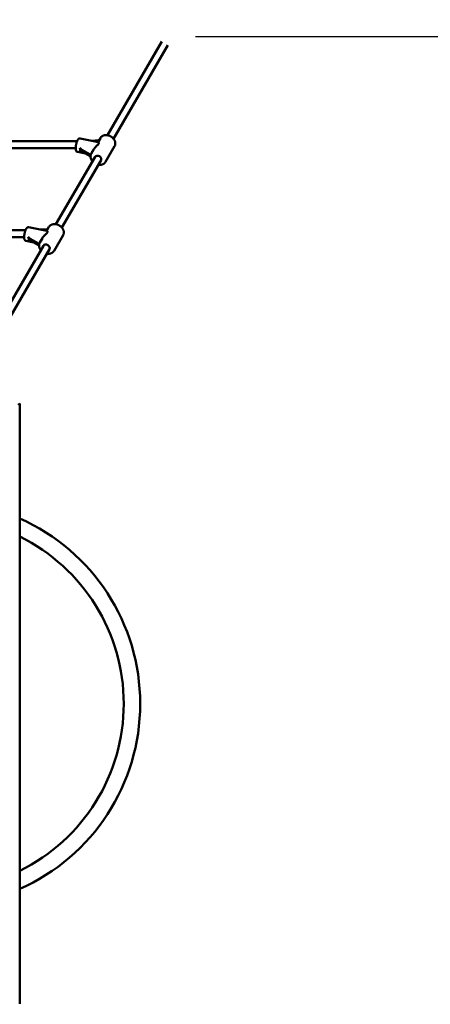
# Model space of a CAD drawing. Extents: x 482 to 11321, y 51 to 15448.
# Drawn here: x 7669 to 8619, y 5970 to 8248 of the extents above; entities that cross this region are included whole.
import ezdxf

# ---------------------------------------------------------------- set-up
doc = ezdxf.new("R2010")
doc.units = 0
doc.header["$LTSCALE"] = 76.923077
doc.layers.add('Kóta (ISO)', color=7, linetype='Continuous', lineweight=25)
doc.layers.add('Viditelná (ISO)', color=7, linetype='Continuous', lineweight=50)
doc.styles.add('Text poznámky (DIN)', font='isocpeur.ttf')
doc.dimstyles.new('Výchozí (DIN)', dxfattribs={"dimscale": 76.923077, "dimtxt": 3.5, "dimasz": 2.5, "dimexe": 3.175, "dimexo": 0.8, "dimgap": 0.8, "dimtad": 1, "dimdec": 1, "dimlfac": 0.001, "dimrnd": 1e-08, "dimtxsty": 'Text poznámky (DIN)', "dimcen": 0.09, "dimdle": 10, "dimclrd": 256, "dimclre": 256, "dimclrt": 256, "dimadec": 0, "dimazin": 0, "dimtfac": 1, "dimtofl": 0, "dimtmove": 0, "dimatfit": 3, "dimfxl": 0, "dimtolj": 1, "dimtzin": 0, "dimlwd": -1, "dimlwe": -1, "dimarcsym": 0})

# ---------------------------------------------------------------- blocks, each defined once
blk = doc.blocks.new('*D9')
at = {"layer": 'Defpoints', "color": 0}
for p in [(8014.1, 8209.9), (7203.9, 3667.8), (10902.9, 3667.8)]:
    blk.add_point(p, dxfattribs=at)
at = {"layer": 'Kóta (ISO)'}
for p, q in [((8075.6, 8209.9), (11147.2, 8209.9)), ((10902.9, 8017.6), (10902.9, 3860.1)), ((7265.4, 3667.8), (11147.2, 3667.8))]:
    blk.add_line(p, q, dxfattribs=at)
for points in [[(10870.9, 8017.6), (10935, 8017.6), (10902.9, 8209.9)], [(10870.9, 3860.1), (10935, 3860.1), (10902.9, 3667.8)]]:
    blk.add_solid(points, dxfattribs=at)
at = {"layer": 'Kóta (ISO)', "insert": (10518.3, 5514.8), "char_height": 269.23, "attachment_point": 1, "rotation": 90, "style": 'Text poznámky (DIN)'}
blk.add_mtext('\\A1;4,5 m', dxfattribs=at)
blk = doc.blocks.new('*D12')
at = {"layer": 'Defpoints', "color": 0}
for p in [(8014.1, 10548.4), (8014.1, 8209.9), (2973.9, 8003.7)]:
    blk.add_point(p, dxfattribs=at)
at = {"layer": 'Kóta (ISO)'}
for p, q in [((2973.9, 8065.2), (2973.9, 10792.6)), ((8014.1, 8271.5), (8014.1, 10792.6)), ((3166.2, 10548.4), (7821.8, 10548.4))]:
    blk.add_line(p, q, dxfattribs=at)
for points in [[(3166.2, 10580.4), (3166.2, 10516.3), (2973.9, 10548.4)], [(7821.8, 10580.4), (7821.8, 10516.3), (8014.1, 10548.4)]]:
    blk.add_solid(points, dxfattribs=at)
at = {"layer": 'Kóta (ISO)', "insert": (5224.8, 10879.3), "char_height": 269.23, "attachment_point": 1, "style": 'Text poznámky (DIN)'}
blk.add_mtext('\\A1;5 m', dxfattribs=at)

msp = doc.modelspace()

# ---------------------------------------------------------------- linework, layer by layer
at = {"layer": 'Viditelná (ISO)'}
for p, q in [((7997.73, 8197.63), (7872.29, 7981.02)), ((8011.57, 8189.61), (7886.14, 7973)), ((7851.56, 7965.31), (7809.08, 7973.8)), ((7855.83, 7974.54), (7851.21, 7966.57)), ((7291.25, 7950.99), (7798.76, 7951.04)), ((7291.38, 7966.99), (7801.89, 7967.04)), ((7836.09, 7968.4), (7851.11, 7969.37)), ((7842.89, 7967.05), (7851.49, 7967.05)), ((7888.71, 7955.5), (7867.78, 7919.36)), ((7843.45, 7931.22), (7753.15, 7775.29)), ((7821.25, 7938.74), (7802.81, 7942.42)), ((7832.16, 7936.64), (7812.96, 7947.45)), ((7812.96, 7943.4), (7832.16, 7932.59)), ((7840.85, 7948.68), (7834.9, 7938.4)), ((7857.3, 7923.2), (7767, 7767.27)), ((7736.69, 7768.81), (7731.95, 7760.63)), ((7251.78, 7761.14), (7682.68, 7761.14)), ((7732.42, 7759.58), (7689.94, 7768.07)), ((7716.95, 7762.67), (7731.97, 7763.63)), ((7724.65, 7761.14), (7732.24, 7761.14)), ((7769.57, 7749.77), (7748.64, 7713.63)), ((7251.46, 7745.14), (7679.62, 7745.14)), ((7724.31, 7725.49), (7634.01, 7569.56)), ((7702.11, 7733.01), (7683.67, 7736.69)), ((7713.02, 7730.91), (7693.82, 7741.72)), ((7693.82, 7737.67), (7713.02, 7726.86)), ((7721.71, 7742.95), (7715.76, 7732.67)), ((7738.16, 7717.47), (7647.86, 7561.54)), ((7669.33, 7360.43), (7669.33, 5971.13))]:
    msp.add_line(p, q, dxfattribs=at)
at = {"layer": 'Viditelná (ISO)', "flags": 128}
for points in [[(7809.08, 7973.8), (7808.72, 7973.85), (7808.36, 7973.87), (7808.01, 7973.86), (7807.67, 7973.82), (7807.34, 7973.75), (7807.04, 7973.67), (7806.75, 7973.56), (7806.48, 7973.44), (7806, 7973.17), (7805.57, 7972.87), (7805.19, 7972.55), (7804.85, 7972.21), (7804.54, 7971.85), (7804.24, 7971.48), (7803.95, 7971.1), (7803.68, 7970.69), (7803.42, 7970.27), (7803.17, 7969.83), (7802.93, 7969.38), (7802.7, 7968.9), (7802.47, 7968.41), (7802.24, 7967.9), (7802.02, 7967.37), (7801.8, 7966.83), (7801.59, 7966.27), (7801.38, 7965.69), (7801.18, 7965.1), (7800.99, 7964.5), (7800.8, 7963.89), (7800.62, 7963.26), (7800.45, 7962.63), (7800.28, 7961.99), (7800.12, 7961.34), (7799.96, 7960.68), (7799.82, 7960.02), (7799.68, 7959.36), (7799.55, 7958.7), (7799.44, 7958.03), (7799.32, 7957.37), (7799.22, 7956.71), (7799.13, 7956.05), (7799.05, 7955.4), (7798.98, 7954.75), (7798.92, 7954.11), (7798.86, 7953.48), (7798.82, 7952.86), (7798.79, 7952.25), (7798.77, 7951.65), (7798.76, 7951.07), (7798.76, 7950.49), (7798.78, 7949.94), (7798.8, 7949.39), (7798.84, 7948.86), (7798.89, 7948.35), (7798.95, 7947.85), (7799.03, 7947.36), (7799.12, 7946.88), (7799.23, 7946.42), (7799.36, 7945.96), (7799.52, 7945.52), (7799.7, 7945.07), (7799.93, 7944.63), (7800.21, 7944.19), (7800.55, 7943.75), (7800.75, 7943.54), (7800.98, 7943.33), (7801.23, 7943.13), (7801.5, 7942.94), (7801.8, 7942.77), (7802.12, 7942.63), (7802.46, 7942.51), (7802.81, 7942.42)], [(7855.83, 7974.54), (7856.25, 7975.22), (7856.71, 7975.86), (7857.21, 7976.48), (7857.75, 7977.06), (7858.33, 7977.61), (7858.94, 7978.13), (7859.59, 7978.61), (7860.26, 7979.05), (7860.96, 7979.45), (7861.69, 7979.81), (7862.43, 7980.14), (7863.2, 7980.42), (7863.99, 7980.67), (7864.79, 7980.88), (7865.61, 7981.04), (7866.44, 7981.17), (7867.28, 7981.26), (7868.13, 7981.31), (7868.98, 7981.32), (7869.84, 7981.3), (7870.7, 7981.23), (7871.57, 7981.13), (7872.43, 7980.99), (7873.3, 7980.82), (7874.15, 7980.61), (7875.01, 7980.37), (7875.85, 7980.1), (7876.69, 7979.79), (7877.52, 7979.44), (7878.33, 7979.07), (7879.13, 7978.66), (7879.92, 7978.23), (7880.69, 7977.76), (7881.44, 7977.27), (7882.17, 7976.75), (7882.87, 7976.2), (7883.56, 7975.63), (7884.22, 7975.04), (7884.86, 7974.42), (7885.46, 7973.78), (7886.04, 7973.11), (7886.59, 7972.43), (7887.11, 7971.73), (7887.59, 7971.02), (7888.04, 7970.28), (7888.46, 7969.53), (7888.84, 7968.77), (7889.18, 7968), (7889.48, 7967.22), (7889.74, 7966.43), (7889.96, 7965.63), (7890.14, 7964.82), (7890.28, 7964.02), (7890.37, 7963.2), (7890.41, 7962.39), (7890.41, 7961.59), (7890.36, 7960.78), (7890.27, 7959.99), (7890.13, 7959.2), (7889.94, 7958.43), (7889.7, 7957.67), (7889.42, 7956.92), (7889.09, 7956.2), (7888.71, 7955.5)], [(7851.56, 7965.31), (7851.84, 7965.22), (7852.11, 7965.05), (7852.34, 7964.8), (7852.52, 7964.48), (7852.64, 7964.09), (7852.68, 7963.63), (7852.62, 7963.11), (7852.44, 7962.53), (7852.13, 7961.88), (7851.68, 7961.19), (7851.11, 7960.47), (7850.45, 7959.71), (7849.7, 7958.93), (7848.88, 7958.12), (7848.03, 7957.28), (7847.15, 7956.41), (7846.27, 7955.52), (7845.4, 7954.61), (7844.56, 7953.68), (7843.75, 7952.75), (7842.97, 7951.79), (7842.22, 7950.79), (7841.51, 7949.75), (7840.85, 7948.68)], [(7837.47, 7920.9), (7837.08, 7921.39), (7836.71, 7921.88), (7836.35, 7922.39), (7836.01, 7922.9), (7835.68, 7923.43), (7835.38, 7923.95), (7835.09, 7924.49), (7834.82, 7925.03), (7834.57, 7925.58), (7834.34, 7926.14), (7834.13, 7926.7), (7833.94, 7927.26), (7833.77, 7927.83), (7833.62, 7928.4), (7833.49, 7928.98), (7833.39, 7929.55), (7833.3, 7930.13), (7833.24, 7930.71), (7833.21, 7931.29), (7833.19, 7931.86), (7833.2, 7932.44), (7833.24, 7933.01), (7833.29, 7933.58), (7833.38, 7934.15), (7833.48, 7934.71), (7833.61, 7935.26), (7833.77, 7935.81), (7833.95, 7936.35), (7834.15, 7936.88), (7834.38, 7937.4), (7834.63, 7937.91), (7834.9, 7938.4)], [(7867.78, 7919.36), (7867.49, 7918.88), (7867.17, 7918.41), (7866.83, 7917.95), (7866.47, 7917.51), (7866.09, 7917.09), (7865.7, 7916.68), (7865.28, 7916.29), (7864.85, 7915.92), (7864.4, 7915.57), (7863.93, 7915.24), (7863.45, 7914.92), (7862.96, 7914.63), (7862.45, 7914.35), (7861.93, 7914.09), (7861.4, 7913.86), (7860.86, 7913.64), (7860.31, 7913.45), (7859.75, 7913.27), (7859.18, 7913.12), (7858.6, 7912.98), (7858.01, 7912.86), (7857.42, 7912.77), (7856.83, 7912.69), (7856.23, 7912.64), (7855.62, 7912.6), (7855.01, 7912.58), (7854.4, 7912.59), (7853.79, 7912.61), (7853.17, 7912.65), (7852.55, 7912.71), (7851.94, 7912.79), (7851.32, 7912.88)], [(7689.94, 7768.07), (7689.58, 7768.12), (7689.22, 7768.14), (7688.87, 7768.13), (7688.53, 7768.09), (7688.2, 7768.02), (7687.9, 7767.93), (7687.61, 7767.83), (7687.34, 7767.71), (7686.86, 7767.43), (7686.43, 7767.13), (7686.05, 7766.81), (7685.71, 7766.48), (7685.4, 7766.12), (7685.1, 7765.75), (7684.82, 7765.36), (7684.55, 7764.96), (7684.29, 7764.54), (7684.04, 7764.1), (7683.79, 7763.65), (7683.56, 7763.17), (7683.33, 7762.68), (7683.1, 7762.17), (7682.88, 7761.64), (7682.66, 7761.1), (7682.45, 7760.54), (7682.25, 7759.96), (7682.05, 7759.37), (7681.85, 7758.77), (7681.66, 7758.16), (7681.48, 7757.53), (7681.31, 7756.9), (7681.14, 7756.26), (7680.98, 7755.61), (7680.83, 7754.95), (7680.68, 7754.29), (7680.54, 7753.63), (7680.42, 7752.97), (7680.3, 7752.3), (7680.19, 7751.64), (7680.09, 7750.98), (7679.99, 7750.32), (7679.91, 7749.67), (7679.84, 7749.02), (7679.78, 7748.38), (7679.72, 7747.75), (7679.68, 7747.13), (7679.65, 7746.52), (7679.63, 7745.92), (7679.62, 7745.34), (7679.63, 7744.76), (7679.64, 7744.21), (7679.66, 7743.66), (7679.7, 7743.13), (7679.75, 7742.62), (7679.81, 7742.12), (7679.89, 7741.63), (7679.98, 7741.15), (7680.09, 7740.69), (7680.22, 7740.23), (7680.38, 7739.79), (7680.57, 7739.34), (7680.79, 7738.9), (7681.07, 7738.46), (7681.41, 7738.02), (7681.61, 7737.81), (7681.84, 7737.6), (7682.09, 7737.4), (7682.36, 7737.21), (7682.66, 7737.04), (7682.98, 7736.9), (7683.32, 7736.78), (7683.67, 7736.69)], [(7736.69, 7768.81), (7737.11, 7769.49), (7737.57, 7770.13), (7738.07, 7770.75), (7738.62, 7771.33), (7739.19, 7771.88), (7739.8, 7772.4), (7740.45, 7772.88), (7741.12, 7773.32), (7741.82, 7773.72), (7742.55, 7774.08), (7743.3, 7774.41), (7744.06, 7774.69), (7744.85, 7774.94), (7745.65, 7775.14), (7746.47, 7775.31), (7747.3, 7775.44), (7748.14, 7775.53), (7748.99, 7775.58), (7749.84, 7775.59), (7750.7, 7775.56), (7751.57, 7775.5), (7752.43, 7775.4), (7753.29, 7775.26), (7754.16, 7775.09), (7755.02, 7774.88), (7755.87, 7774.64), (7756.71, 7774.36), (7757.55, 7774.05), (7758.38, 7773.71), (7759.19, 7773.34), (7759.99, 7772.93), (7760.78, 7772.5), (7761.55, 7772.03), (7762.3, 7771.54), (7763.03, 7771.02), (7763.74, 7770.47), (7764.42, 7769.9), (7765.08, 7769.31), (7765.72, 7768.69), (7766.32, 7768.05), (7766.9, 7767.38), (7767.45, 7766.7), (7767.97, 7766), (7768.45, 7765.28), (7768.9, 7764.55), (7769.32, 7763.8), (7769.7, 7763.04), (7770.04, 7762.27), (7770.34, 7761.49), (7770.6, 7760.7), (7770.82, 7759.9), (7771, 7759.09), (7771.14, 7758.28), (7771.23, 7757.47), (7771.27, 7756.66), (7771.27, 7755.86), (7771.23, 7755.05), (7771.13, 7754.26), (7770.99, 7753.47), (7770.8, 7752.69), (7770.56, 7751.93), (7770.28, 7751.19), (7769.95, 7750.47), (7769.57, 7749.77)], [(7732.42, 7759.58), (7732.7, 7759.49), (7732.97, 7759.31), (7733.2, 7759.07), (7733.38, 7758.75), (7733.5, 7758.36), (7733.54, 7757.9), (7733.48, 7757.38), (7733.3, 7756.8), (7732.99, 7756.15), (7732.54, 7755.46), (7731.98, 7754.73), (7731.31, 7753.98), (7730.56, 7753.2), (7729.74, 7752.38), (7728.89, 7751.54), (7728.02, 7750.68), (7727.13, 7749.79), (7726.26, 7748.88), (7725.42, 7747.95), (7724.61, 7747.02), (7723.83, 7746.06), (7723.08, 7745.06), (7722.37, 7744.02), (7721.71, 7742.95)], [(7718.34, 7715.17), (7717.95, 7715.66), (7717.57, 7716.15), (7717.21, 7716.66), (7716.87, 7717.17), (7716.55, 7717.69), (7716.24, 7718.22), (7715.95, 7718.76), (7715.68, 7719.3), (7715.43, 7719.85), (7715.2, 7720.41), (7714.99, 7720.97), (7714.8, 7721.53), (7714.63, 7722.1), (7714.48, 7722.67), (7714.35, 7723.24), (7714.25, 7723.82), (7714.16, 7724.4), (7714.1, 7724.98), (7714.07, 7725.55), (7714.05, 7726.13), (7714.06, 7726.71), (7714.1, 7727.28), (7714.16, 7727.85), (7714.24, 7728.42), (7714.34, 7728.98), (7714.47, 7729.53), (7714.63, 7730.08), (7714.81, 7730.62), (7715.01, 7731.15), (7715.24, 7731.67), (7715.49, 7732.17), (7715.76, 7732.67)], [(7748.64, 7713.63), (7748.35, 7713.15), (7748.03, 7712.68), (7747.69, 7712.22), (7747.33, 7711.78), (7746.96, 7711.36), (7746.56, 7710.95), (7746.14, 7710.56), (7745.71, 7710.19), (7745.26, 7709.84), (7744.8, 7709.5), (7744.31, 7709.19), (7743.82, 7708.89), (7743.31, 7708.62), (7742.79, 7708.36), (7742.26, 7708.13), (7741.72, 7707.91), (7741.17, 7707.72), (7740.61, 7707.54), (7740.04, 7707.38), (7739.46, 7707.25), (7738.88, 7707.13), (7738.29, 7707.04), (7737.69, 7706.96), (7737.09, 7706.91), (7736.48, 7706.87), (7735.87, 7706.85), (7735.26, 7706.86), (7734.65, 7706.88), (7734.03, 7706.92), (7733.42, 7706.98), (7732.8, 7707.06), (7732.18, 7707.15)]]:
    msp.add_lwpolyline(points, dxfattribs=at)
at = {"layer": 'Viditelná (ISO)'}
for radius, start, end in [(469, 293.95448, 66.04552), (431, 296.21926, 63.78074)]:
    msp.add_arc((7478.91, 6665.78), radius, start, end, dxfattribs=at)
for centre, major_axis, ratio, start_param, end_param in [((7781.89, 7962.91), (-26.63, 17.91), 0.3437014, 3.075026, 3.6623799), ((7812.96, 7949.88), (-4.99, 3.36), 0.3437014, 0.5207873, 1.7979067), ((7851.11, 7971.79), (3.29, 0.21), 0.736365, 4.712389, 5.415573), ((7812.96, 7940.98), (-4.99, 3.36), 0.3437014, 4.9394993, 6.2166187), ((7832.16, 7939.07), (2.39, -1.35), 0.8854015, 4.712389, 5.5855753), ((7832.16, 7930.17), (2.39, -1.35), 0.8854015, 1.1251434, 1.5707963), ((7835.78, 7945.32), (-3.69, -1.67), 0.5642052, 1.3211932, 2.0243772), ((7850.37, 7927.21), (-6.92, 4.01), 0.7662569, 3.1415927, 6.2831853), ((7662.75, 7757.18), (-26.63, 17.91), 0.3437014, 3.075026, 3.6623799), ((7693.82, 7744.15), (-4.99, 3.36), 0.3437014, 0.5207873, 1.7979067), ((7731.97, 7766.06), (3.29, 0.21), 0.736365, 4.712389, 5.415573), ((7693.82, 7735.24), (-4.99, 3.36), 0.3437014, 4.9394993, 6.2166187), ((7713.02, 7733.34), (2.39, -1.35), 0.8854015, 4.712389, 5.5855753), ((7713.02, 7724.44), (2.39, -1.35), 0.8854015, 1.1251434, 1.5707963), ((7716.64, 7739.59), (-3.69, -1.67), 0.5642052, 1.3211932, 2.0243772), ((7731.24, 7721.48), (-6.92, 4.01), 0.7662569, 3.1415927, 6.2831853), ((7659.33, 7350.38), (10, 10.06), 0.0030959, 6.2800716, 7.1003764)]:
    msp.add_ellipse(centre, major_axis=major_axis, ratio=ratio, start_param=start_param, end_param=end_param, dxfattribs=at)

# ---------------------------------------------------------------- dimensions: what is measured, and where the dimension line sits
at = {"layer": 'Kóta (ISO)'}
for base, p1, p2, angle, override, picture, middle in [((8014.09, 10548.37), (2973.91, 8003.7), (8014.09, 8209.91), 180, {"dimdec": 1, "dimlfac": 0.001, "dimpost": '<> m', "dimtp": 0, "dimtm": 0, "dimtdec": 2}, '*D12', (5494, 10548.37)), ((10902.94, 3667.78), (8014.09, 8209.91), (7203.91, 3667.78), 90, {"dimdec": 1, "dimlfac": 0.001, "dimpost": '<> m', "dimtp": 0, "dimtm": 0, "dimtdec": 2, "dimtmove": 1}, '*D9', (10902.94, 5938.85))]:
    dim = msp.add_linear_dim(base=base, p1=p1, p2=p2, angle=angle, dimstyle='Výchozí (DIN)', override=override, dxfattribs=at)
    dim.commit()
    dim.dimension.update_dxf_attribs({"geometry": picture, "text_midpoint": middle, "dimtype": 160})

doc.saveas('drawing.dxf')
